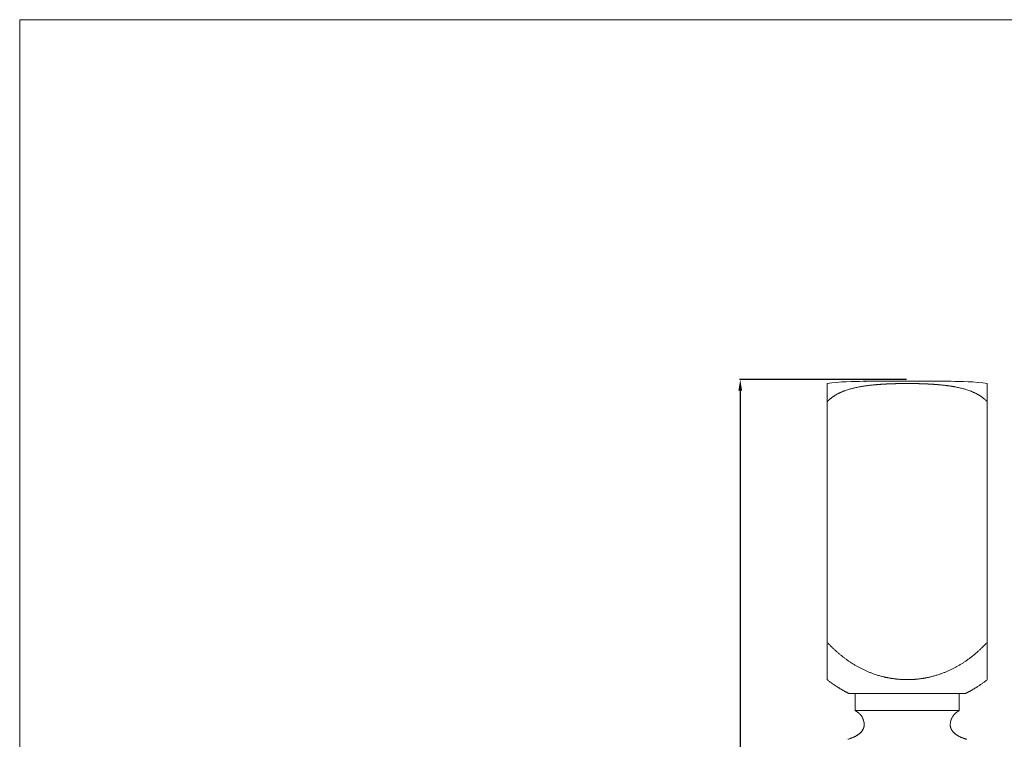
# Model space of a CAD drawing. Units: millimetres. Extents: x 510 to 1569, y -430 to 1269.
# Drawn here: x 510 to 1124, y 820 to 1269 of the extents above; entities that cross this region are included whole.
import ezdxf

# ---------------------------------------------------------------- set-up
doc = ezdxf.new("R2010")
doc.units = ezdxf.units.MM
doc.header["$MEASUREMENT"] = 0
doc.layers.get('0').update_dxf_attribs({"lineweight": 5})
doc.styles.add('Arial', font='arial.ttf')
doc.dimstyles.new('Default', dxfattribs={"dimtxt": 10, "dimasz": 7, "dimexe": 0.5, "dimexo": 0.5, "dimgap": 0.25, "dimtad": 1, "dimtoh": 1, "dimdec": 0, "dimzin": 1, "dimdsep": 46, "dimtxsty": 'Arial', "dimcen": 0.5, "dimazin": 0, "dimtfac": 1, "dimtdec": 4, "dimtix": 1, "dimtmove": 1, "dimatfit": 3, "dimfxl": 1, "dimtolj": 1, "dimtzin": 1, "dimarcsym": 0})

# ---------------------------------------------------------------- blocks, each defined once
blk = doc.blocks.new('*D1')
at = {"color": 0, "lineweight": -2, "transparency": 16777216}
for p, q in [((1063.28, 1044.51), (959.04, 1044.51)), ((959.54, 1037.51), (959.54, -148.46)), ((1013.22, -155.46), (959.04, -155.46))]:
    blk.add_line(p, q, dxfattribs=at)
at = {"color": 0, "transparency": 16777216}
for points in [[(958.37, 1037.51), (960.7, 1037.51), (959.54, 1044.51)], [(958.37, -148.46), (960.7, -148.46), (959.54, -155.46)]]:
    blk.add_solid(points, dxfattribs=at)
at = {"layer": 'Defpoints', "color": 0, "transparency": 16777216}
for p in [(1063.78, 1044.51), (959.54, -155.46), (1013.72, -155.46)]:
    blk.add_point(p, dxfattribs=at)
at = {"color": 0, "transparency": 16777216, "insert": (954.18, 444.53), "char_height": 10, "attachment_point": 5, "rotation": 90, "style": 'Arial'}
blk.add_mtext('\\A1;1200', dxfattribs=at)
blk = doc.blocks.new('L-112')
for points, degree in [([(1036.3, 1043.39), (1030.73, 1043.39), (1021.22, 1043.24), (1013.72, 1042.02)], 3), ([(1013.72, 1030.55), (1013.72, 1036.28), (1013.72, 1042.02)], 2), ([(1037.86, 1043.38), (1037.66, 1043.38), (1037.45, 1043.38), (1037.24, 1043.38)], 3), ([(1063.72, 1043.39), (1077.44, 1043.39), (1091.15, 1043.39)], 2), ([(1091.15, 1043.39), (1096.72, 1043.39), (1106.23, 1043.24), (1113.72, 1042.02)], 3), ([(1013.72, 1030.55), (1013.72, 955.6), (1013.72, 880.64)], 2), ([(1113.72, 1030.55), (1113.72, 955.6), (1113.72, 880.64)], 2), ([(1013.72, 860.46), (1013.72, 870.55), (1013.72, 880.64)], 2), ([(1113.72, 860.46), (1113.72, 870.55), (1113.72, 880.64)], 2), ([(1027.18, 848.63), (1045.45, 848.63), (1063.72, 848.63)], 2), ([(1031.21, 848.63), (1031.21, 843.29), (1031.21, 837.95)], 2), ([(1063.72, 848.63), (1082, 848.63), (1100.27, 848.63)], 2), ([(1096.24, 848.63), (1096.24, 843.29), (1096.24, 837.95)], 2), ([(1040.73, 837.95), (1035.97, 837.95), (1031.21, 837.95)], 2), ([(1096.24, 837.95), (1068.49, 837.95), (1040.73, 837.95)], 2), ([(1096.24, 837.95), (1096.24, 837.95), (1096.24, 837.95)], 2)]:
    blk.add_open_spline(points, degree=degree)
for points, weights, degree, knots in [([(1113.72, 1030.55), (1113.08, 1031.28), (1112.38, 1031.95), (1111.64, 1032.57), (1107.84, 1035.75), (1102.91, 1037.67), (1093.48, 1040.13), (1088.36, 1040.83), (1083.52, 1041.26), (1080.4, 1041.54), (1077.2, 1041.72), (1074.07, 1041.83), (1070.66, 1041.96), (1067.13, 1042.02), (1063.72, 1042.02), (1060.32, 1042.02), (1056.79, 1041.96), (1053.38, 1041.83), (1050.25, 1041.72), (1047.05, 1041.54), (1043.93, 1041.26), (1039.09, 1040.83), (1033.97, 1040.13), (1024.54, 1037.67), (1019.61, 1035.75), (1015.81, 1032.57), (1015.07, 1031.95), (1014.37, 1031.28), (1013.72, 1030.55)], [1, 0.998243399907, 0.998243399907, 1, 1, 1, 1, 1, 1, 1, 1, 1, 1, 1, 1, 1, 1, 1, 1, 1, 1, 1, 1, 1, 1, 1, 0.998243399907, 0.998243399907, 1], 3, [0, 0, 0, 0, 2.898105, 2.898105, 2.898105, 17.907193, 17.907193, 32.923631, 32.923631, 32.923631, 42.395095, 42.395095, 42.395095, 52.741331, 52.741331, 52.741331, 63.087568, 63.087568, 63.087568, 72.559031, 72.559031, 72.559031, 87.575469, 87.575469, 102.584557, 102.584557, 102.584557, 105.482662, 105.482662, 105.482662, 105.482662]), ([(1063.72, 857.27), (1056.98, 857.27), (1050.33, 858.34), (1043.93, 860.46), (1032.09, 864.38), (1022.12, 871.55), (1013.72, 880.64)], [1, 0.991496750989, 0.991496750989, 1, 1, 1, 1], 3, [0, 0, 0, 0, 20.135591, 20.135591, 20.135591, 42.401941, 42.401941, 42.401941, 42.401941]), ([(1113.72, 880.64), (1105.33, 871.55), (1095.36, 864.38), (1083.52, 860.46), (1077.12, 858.34), (1070.47, 857.27), (1063.72, 857.27)], [1, 1, 1, 1, 0.991496748976, 0.991496748976, 1], 3, [0, 0, 0, 0, 22.266348, 22.266348, 22.266348, 42.401939, 42.401939, 42.401939, 42.401939]), ([(1031.21, 837.95), (1036.87, 835.26), (1036.87, 828.99), (1036.87, 826.11), (1034.08, 823.69), (1031.29, 821.26), (1026.58, 820.03)], [1, 0.845300102644, 1, 0.922616922367, 0.922616922367, 0.922616922367, 0.999948215819], 2, [0, 0, 0, 11.185026, 11.185026, 17.758025, 17.758025, 26.330794, 26.330794, 26.330794]), ([(1096.24, 837.95), (1090.58, 835.26), (1090.58, 828.99), (1090.58, 826.11), (1093.37, 823.69), (1096.16, 821.26), (1100.87, 820.03)], [1, 0.845300102644, 1, 0.922616922367, 0.922616922367, 0.922616922367, 0.999948215819], 2, [0, 0, 0, 11.185026, 11.185026, 17.758025, 17.758025, 26.330794, 26.330794, 26.330794])]:
    blk.add_rational_spline(points, weights, degree=degree, knots=knots)
for points, knots in [([(1036.3, 1043.39), (1036.3, 1043.39), (1045.44, 1043.39), (1054.58, 1043.39), (1063.72, 1043.39)], [0, 0, 0, 0, 0.000479, 27.424922, 27.424922, 27.424922, 27.424922]), ([(1113.72, 1042.02), (1113.72, 1042.02), (1113.72, 1041.96), (1113.72, 1041.83), (1113.72, 1041.72), (1113.72, 1041.54), (1113.72, 1041.26), (1113.72, 1040.83), (1113.72, 1040.13), (1113.72, 1037.67), (1113.72, 1035.75), (1113.72, 1032.57), (1113.72, 1031.95), (1113.72, 1031.28), (1113.72, 1030.55)], [52.108862, 52.108862, 52.108862, 52.108862, 62.554782, 62.554782, 62.554782, 72.168075, 72.168075, 72.168075, 87.361943, 87.361943, 102.548387, 102.548387, 102.548387, 105.492132, 105.492132, 105.492132, 105.492132]), ([(1013.72, 857.27), (1013.72, 857.27), (1013.72, 857.27), (1013.72, 857.27), (1013.72, 857.27), (1013.72, 858.35), (1013.72, 860.46)], [34.20891, 34.20891, 34.20891, 34.20891, 34.398474, 34.398474, 34.398474, 46.530602, 46.530602, 46.530602, 46.530602]), ([(1113.72, 857.27), (1113.72, 857.27), (1113.72, 857.27), (1113.72, 857.27), (1113.72, 857.27), (1113.72, 858.35), (1113.72, 860.46)], [34.208912, 34.208912, 34.208912, 34.208912, 34.398477, 34.398477, 34.398477, 46.530604, 46.530604, 46.530604, 46.530604])]:
    blk.add_open_spline(points, degree=3, knots=knots)
for points in [[(1027.18, 848.63), (1023.44, 850.63), (1018.88, 853.19), (1013.72, 857.27)], [(1100.27, 848.63), (1104.01, 850.63), (1108.57, 853.19), (1113.72, 857.27)]]:
    blk.add_rational_spline(points, [1, 0.98166852268, 0.971103084317, 0.968303684911], degree=3)

msp = doc.modelspace()

# ---------------------------------------------------------------- linework, layer by layer
msp.add_lwpolyline([(509.92, -429.95), (1568.63, -429.95), (1568.63, 1269.03), (509.92, 1269.03)], close=True)

# ---------------------------------------------------------------- block references
msp.add_blockref('L-112', (0, 0))

# ---------------------------------------------------------------- dimensions: what is measured, and where the dimension line sits
dim = msp.add_linear_dim(base=(959.54, -155.46), p1=(1063.78, 1044.51), p2=(1013.72, -155.46), angle=90, dimstyle='Default')
dim.commit()
dim.dimension.update_dxf_attribs({"geometry": '*D1', "text_midpoint": (954.18, 444.53)})

doc.saveas('drawing.dxf')
